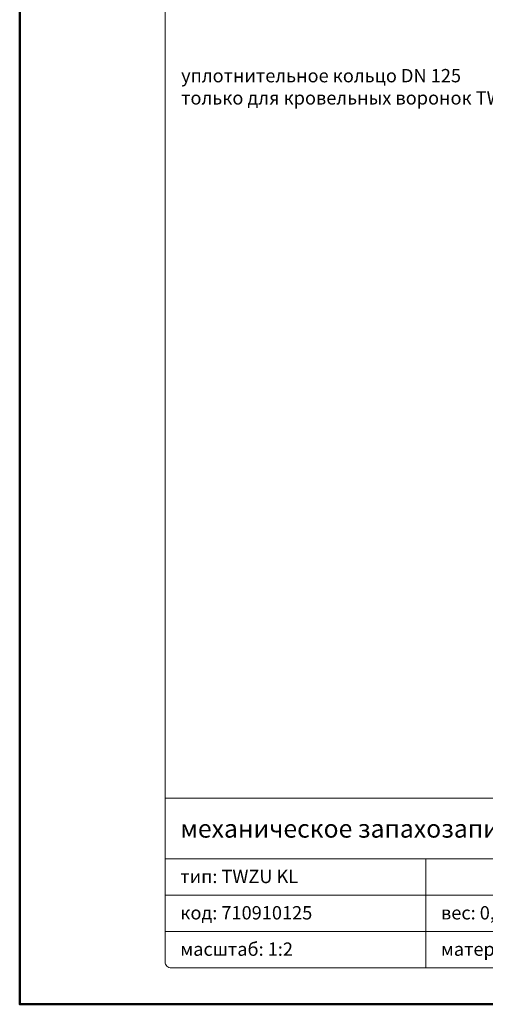
# Model space of a CAD drawing. Units: millimetres. Extents: x -843 to 4918, y 15462 to 22656.
# Drawn here: x 88 to 242, y 22062 to 22387 of the extents above; entities that cross this region are included whole.
import ezdxf
from ezdxf.enums import TextEntityAlignment as Align

# ---------------------------------------------------------------- set-up
doc = ezdxf.new("R2010")
doc.units = ezdxf.units.MM
for name, color, linetype, lineweight in [('TOPWET_TENKOU', 142, 'Continuous', 13), ('TOPWET_VYKRESOVE_POLE', 254, 'Continuous', 13), ('TOPWET_ČEŠTINA', 225, 'Continuous', 13)]:
    doc.layers.add(name, color=color, linetype=linetype, lineweight=lineweight)
doc.styles.add('BOLD_ARIAL_NARROW', font='ARIALNB.TTF')
doc.styles.add('REGULAR_ARIAL_NARROW', font='ARIALN.TTF')

# ---------------------------------------------------------------- blocks, each defined once
blk = doc.blocks.new('*U76')
at = {"layer": 'TOPWET_VYKRESOVE_POLE', "linetype": 'Continuous', "ltscale": 10}
for p, q in [((-90, 34), (90, 34)), ((-90, 24), (47, 24)), ((-47, 24), (-47, 6)), ((-90, 18), (90, 18)), ((-90, 12), (90, 12))]:
    blk.add_line(p, q, dxfattribs=at)
at = {"layer": 'TOPWET_VYKRESOVE_POLE', "color": 243, "lineweight": 50, "ltscale": 10}
blk.add_lwpolyline([(-90, 297), (-114, 297), (-114, 0), (96, 0), (96, 297)], close=True, dxfattribs=at)
at = {"layer": 'TOPWET_VYKRESOVE_POLE', "ltscale": 10}
blk.add_lwpolyline([(90, 285.33), (38.5, 285.33, -0.414214), (37.5, 286.33), (37.5, 291), (-89, 291, 0.414214), (-90, 290), (-90, 7, 0.414214), (-89, 6), (89, 6, 0.414214), (90, 7), (90, 285.33)], format="xyb", close=True, dxfattribs=at)
at = {"color": 7, "style": 'BOLD_ARIAL_NARROW'}
blk.add_attdef('01_OZNAČENÍ_VÝKRESU', text='', height=3, dxfattribs=at).set_placement((90, 291), align=Align.TOP_RIGHT)
at = {"color": 7}
for tag, p, height, style in [('03_A_NADPIS_HLAVNÍ_2_ŘADKY', (-87.5, 29.55), 3, 'BOLD_ARIAL_NARROW'), ('02_NADPIS_HLAVNÍ', (-87.5, 27.5), 3, 'BOLD_ARIAL_NARROW'), ('03_B_NADPIS_HLAVNÍ_2_ŘADKY', (-87.5, 25.35), 3, 'BOLD_ARIAL_NARROW'), ('04_KÓD_NEBO_PODNADPIS', (-87.5, 20), 2.2, 'REGULAR_ARIAL_NARROW'), ('07_REZERVNÍ_POLE', (-44.5, 20), 2.2, 'REGULAR_ARIAL_NARROW'), ('08_VÁHA_KG', (-44.5, 14), 2.2, 'REGULAR_ARIAL_NARROW'), ('05_TYP', (-87.5, 14), 2.2, 'REGULAR_ARIAL_NARROW'), ('06_MĚŘÍTKO', (-87.5, 8), 2.2, 'REGULAR_ARIAL_NARROW'), ('09_MATERIÁL', (-44.5, 8), 2.2, 'REGULAR_ARIAL_NARROW')]:
    blk.add_attdef(tag, p, '', height=height, dxfattribs=dict(at, style=style))

msp = doc.modelspace()

# ---------------------------------------------------------------- block references
at = {"layer": 'TOPWET_TENKOU', "ltscale": 40}
ref = msp.add_blockref('*U76', (316.39, 22062.5), dxfattribs=dict(at, xscale=2, yscale=2, zscale=2))
ref.add_attrib('02_NADPIS_HLAVNÍ', 'механическое запахозапирающее устройство', (141.39, 22117.5), dxfattribs={"layer": '0', "color": 7, "height": 6, "style": 'BOLD_ARIAL_NARROW'})
ref.add_attrib('04_KÓD_NEBO_PODNADPIS', 'тип: TWZU KL', (141.39, 22102.5), dxfattribs={"layer": '0', "color": 7, "height": 4.4, "style": 'REGULAR_ARIAL_NARROW'})
ref.add_attrib('05_TYP', 'код: 710910125', (141.39, 22090.5), dxfattribs={"layer": '0', "color": 7, "height": 4.4, "style": 'REGULAR_ARIAL_NARROW'})
ref.add_attrib('06_MĚŘÍTKO', 'масштаб: 1:2', (141.39, 22078.5), dxfattribs={"layer": '0', "color": 7, "height": 4.4, "style": 'REGULAR_ARIAL_NARROW'})
ref.add_attrib('08_VÁHA_KG', 'вес: 0,11 кг', (227.39, 22090.5), dxfattribs={"layer": '0', "color": 7, "height": 4.4, "style": 'REGULAR_ARIAL_NARROW'})
ref.add_attrib('09_MATERIÁL', 'материал: полиамид', (227.39, 22078.5), dxfattribs={"layer": '0', "color": 7, "height": 4.4, "style": 'REGULAR_ARIAL_NARROW'})

# ---------------------------------------------------------------- texts
at = {"layer": 'TOPWET_ČEŠTINA', "linetype": 'Continuous', "ltscale": 10, "insert": (141.65, 22371.17), "char_height": 4.4, "width": 245.8986, "attachment_point": 1, "style": 'BOLD_ARIAL_NARROW'}
msp.add_mtext('{\\fArial Narrow|b1|i0|c204|p34;уплотнительное кольцо} DN 125\\P{\\fArial Narrow|b1|i0|c204|p34;только для кровельных воронок} TW(E) 75, 110 a 125', dxfattribs=at)

doc.saveas('drawing.dxf')
